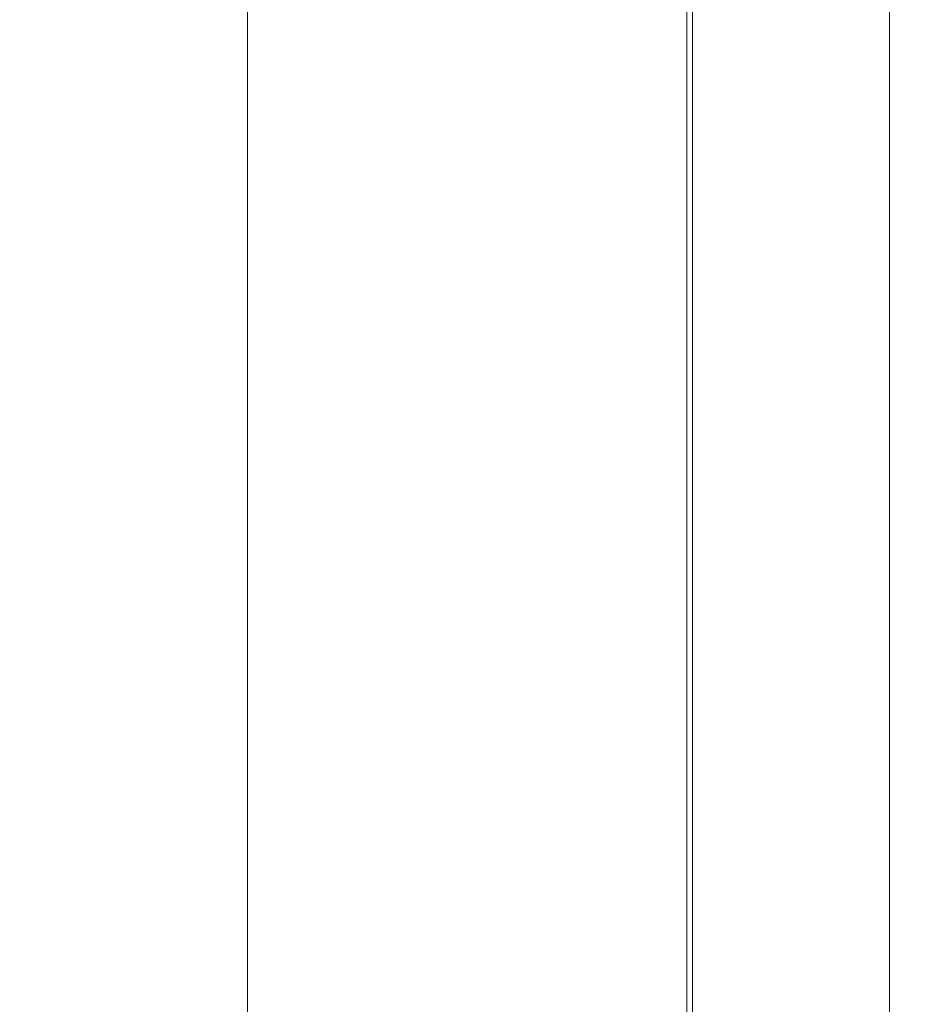
# Model space of a CAD drawing. Extents: x -563 to -53, y 66 to 466.
# Drawn here: x -98 to -53, y 283 to 333 of the extents above; entities that cross this region are included whole.
import ezdxf

# ---------------------------------------------------------------- set-up
doc = ezdxf.new("R2010")
doc.units = 0
doc.header["$LTSCALE"] = 500
doc.header["$MEASUREMENT"] = 0
doc.layers.add('NOVOTERM_CERAMIKA', color=7, linetype='Continuous')

msp = doc.modelspace()

# ---------------------------------------------------------------- linework, layer by layer
at = {"layer": 'NOVOTERM_CERAMIKA', "lineweight": 0}
for points, invisible_edges in [([(-70.123, 332.247, 215.836), (-70.123, 343.402, 215.836), (-72.666, 342.775, 205.808), (-72.666, 331.71, 205.808)], 15), ([(-71.253, 331.571, 169.95), (-71.253, 342.612, 169.95), (-67.316, 343.885, 172.165), (-67.316, 332.66, 172.165)], 15), ([(-68.371, 332.605, 226.273), (-68.371, 343.821, 226.273), (-70.123, 343.402, 215.836), (-70.123, 332.247, 215.836)], 15), ([(-72.666, 331.71, 205.808), (-72.666, 342.775, 205.808), (-76.152, 341.901, 196.584), (-76.152, 330.962, 196.584)], 15), ([(-75.69, 330.343, 168.111), (-75.69, 341.178, 168.111), (-71.253, 342.612, 169.95), (-71.253, 331.571, 169.95)], 15), ([(-76.152, 330.962, 196.584), (-76.152, 341.901, 196.584), (-80.735, 340.742, 188.56), (-80.735, 329.97, 188.56)], 15), ([(-80.451, 329.025, 166.59), (-80.451, 339.638, 166.59), (-75.69, 341.178, 168.111), (-75.69, 330.343, 168.111)], 15), ([(-86.568, 328.701, 182.131), (-80.735, 329.97, 188.56), (-80.735, 340.742, 188.56), (-86.568, 339.258, 182.131)], 15), ([(-85.361, 327.665, 165.328), (-85.361, 338.049, 165.328), (-80.451, 339.638, 166.59), (-80.451, 329.025, 166.59)], 15), ([(-93.593, 327.139, 177.112), (-86.568, 328.701, 182.131), (-86.568, 339.258, 182.131), (-93.593, 337.434, 177.112)], 13), ([(-85.361, 327.665, 165.328), (-90.245, 326.312, 164.266), (-90.245, 336.467, 164.266), (-85.361, 338.049, 165.328)], 15), ([(-101.75, 325.27, 173.315), (-93.593, 327.139, 177.112), (-93.593, 337.434, 177.112), (-101.751, 335.25, 173.315)], 15), ([(-90.245, 326.312, 164.266), (-94.928, 325.013, 163.344), (-94.928, 334.95, 163.344), (-90.245, 336.467, 164.266)], 15), ([(-53.518, 323.572, 224.766), (-53.814, 323.505, 216.636), (-53.814, 336.396, 216.636), (-53.518, 336.478, 224.766)], 15), ([(-53.463, 323.568, 287.094), (-53.463, 336.473, 287.094), (-53.725, 336.389, 287.732), (-53.725, 323.499, 287.732)], 15), ([(-53.307, 323.62, 233.171), (-53.518, 323.572, 224.766), (-53.518, 336.478, 224.766), (-53.307, 336.536, 233.171)], 15), ([(-53.276, 323.617, 286.09), (-53.276, 336.534, 286.09), (-53.463, 336.473, 287.094), (-53.463, 323.568, 287.094)], 15), ([(-53.166, 323.651, 241.605), (-53.307, 323.62, 233.171), (-53.307, 336.536, 233.171), (-53.166, 336.575, 241.605)], 15), ([(-53.151, 323.65, 284.58), (-53.151, 336.574, 284.58), (-53.276, 336.534, 286.09), (-53.276, 323.617, 286.09)], 15), ([(-53.166, 323.651, 241.605), (-53.166, 336.575, 241.605), (-53.082, 336.599, 249.823), (-53.082, 323.671, 249.823)], 15), ([(-53.151, 323.65, 284.58), (-53.076, 323.67, 282.428), (-53.076, 336.598, 282.428), (-53.151, 336.574, 284.58)], 15), ([(-53.082, 323.671, 249.823), (-53.082, 336.599, 249.823), (-53.04, 336.611, 257.58), (-53.04, 323.68, 257.58)], 15), ([(-53.076, 323.67, 282.428), (-53.038, 323.68, 279.495), (-53.038, 336.61, 279.495), (-53.076, 336.598, 282.428)], 15), ([(-53.04, 323.68, 257.58), (-53.04, 336.611, 257.58), (-53.026, 336.614, 264.633), (-53.026, 323.683, 264.633)], 15), ([(-53.038, 323.68, 279.495), (-53.026, 323.683, 275.644), (-53.026, 336.614, 275.644), (-53.038, 336.61, 279.495)], 15), ([(-53.026, 323.683, 264.633), (-53.026, 336.614, 264.633), (-53.026, 336.614, 270.736), (-53.026, 323.683, 270.736)], 15), ([(-53.026, 323.683, 275.644), (-53.026, 323.683, 270.736), (-53.026, 336.614, 270.736), (-53.026, 336.614, 275.644)], 15), ([(-56.347, 322.933, 190.602), (-56.347, 335.695, 190.602), (-55.404, 335.956, 196.047), (-55.404, 323.146, 196.047)], 15), ([(-55.674, 322.984, 288.868), (-55.062, 323.147, 288.698), (-55.062, 335.957, 288.698), (-55.674, 335.759, 288.868)], 15), ([(-55.404, 323.146, 196.047), (-55.404, 335.956, 196.047), (-54.715, 336.147, 202.174), (-54.715, 323.302, 202.174)], 15), ([(-55.062, 323.147, 288.698), (-54.525, 323.288, 288.459), (-54.525, 336.131, 288.459), (-55.062, 335.957, 288.698)], 15), ([(-54.715, 323.302, 202.174), (-54.715, 336.147, 202.174), (-54.208, 336.287, 209.023), (-54.208, 323.416, 209.023)], 15), ([(-54.525, 323.288, 288.459), (-54.075, 323.407, 288.141), (-54.075, 336.276, 288.141), (-54.525, 336.131, 288.459)], 15), ([(-53.814, 323.505, 216.636), (-54.208, 323.416, 209.023), (-54.208, 336.287, 209.023), (-53.814, 336.396, 216.636)], 15), ([(-53.725, 323.499, 287.732), (-53.725, 336.389, 287.732), (-54.075, 336.276, 288.141), (-54.075, 323.407, 288.141)], 11), ([(-57.613, 322.646, 185.797), (-57.613, 335.345, 185.797), (-56.347, 335.695, 190.602), (-56.347, 322.933, 190.602)], 15), ([(-56.348, 322.805, 288.982), (-56.348, 335.539, 288.982), (-57.073, 335.302, 289.05), (-57.073, 322.611, 289.05)], 15), ([(-56.348, 322.805, 288.982), (-55.674, 322.984, 288.868), (-55.674, 335.759, 288.868), (-56.348, 335.539, 288.982)], 15), ([(-94.928, 325.013, 163.344), (-99.235, 323.817, 162.505), (-99.235, 333.552, 162.505), (-94.928, 334.95, 163.344)], 15), ([(-57.613, 322.646, 185.797), (-59.273, 322.271, 181.592), (-59.273, 334.886, 181.592), (-57.613, 335.345, 185.797)], 15), ([(-57.835, 322.406, 289.084), (-57.835, 335.051, 289.084), (-58.621, 334.791, 289.095), (-58.621, 322.193, 289.095)], 15), ([(-57.073, 322.611, 289.05), (-57.073, 335.302, 289.05), (-57.835, 335.051, 289.084), (-57.835, 322.406, 289.084)], 15), ([(-59.273, 322.271, 181.592), (-61.396, 321.792, 177.946), (-61.396, 334.298, 177.946), (-59.273, 334.886, 181.592)], 15), ([(-60.22, 321.754, 289.095), (-59.421, 321.975, 289.095), (-59.421, 334.523, 289.095), (-60.22, 334.253, 289.095)], 15), ([(-58.621, 322.193, 289.095), (-58.621, 334.791, 289.095), (-59.421, 334.523, 289.095), (-59.421, 321.975, 289.095)], 15), ([(-61.396, 321.792, 177.946), (-64.054, 321.191, 174.817), (-64.054, 333.563, 174.817), (-61.396, 334.298, 177.946)], 13), ([(-61.77, 321.327, 289.03), (-61.007, 321.537, 289.079), (-61.007, 333.987, 289.079), (-61.77, 333.73, 289.03)], 15), ([(-61.007, 321.537, 289.079), (-60.22, 321.754, 289.095), (-60.22, 334.253, 289.095), (-61.007, 333.987, 289.079)], 15), ([(-64.054, 321.191, 174.817), (-67.316, 320.454, 172.165), (-67.316, 332.66, 172.165), (-64.054, 333.563, 174.817)], 15), ([(-62.496, 321.13, 288.931), (-62.496, 333.489, 288.931), (-63.173, 333.27, 288.766), (-63.173, 320.951, 288.766)], 15), ([(-62.496, 321.13, 288.931), (-61.77, 321.327, 289.03), (-61.77, 333.73, 289.03), (-62.496, 333.489, 288.931)], 15), ([(-66.623, 320.664, 246.789), (-66.321, 320.679, 256.078), (-66.321, 332.937, 256.078), (-66.623, 332.917, 246.789)], 15), ([(-66.321, 320.679, 256.078), (-66.197, 320.656, 264.193), (-66.197, 332.909, 264.193), (-66.321, 332.937, 256.078)], 15), ([(-63.789, 320.794, 288.52), (-63.789, 333.078, 288.52), (-64.331, 332.922, 288.174), (-64.331, 320.666, 288.174)], 11), ([(-63.173, 320.951, 288.766), (-63.173, 333.27, 288.766), (-63.789, 333.078, 288.52), (-63.789, 320.794, 288.52)], 15), ([(-71.253, 319.564, 169.95), (-71.253, 331.571, 169.95), (-67.316, 332.66, 172.165), (-67.316, 320.454, 172.165)], 15), ([(-68.371, 320.409, 226.273), (-68.371, 332.605, 226.273), (-70.123, 332.247, 215.836), (-70.123, 320.116, 215.836)], 15), ([(-68.371, 320.409, 226.273), (-67.255, 320.582, 236.722), (-67.255, 332.818, 236.722), (-68.371, 332.605, 226.273)], 15), ([(-67.255, 320.582, 236.722), (-66.623, 320.664, 246.789), (-66.623, 332.917, 246.789), (-67.255, 332.818, 236.722)], 15), ([(-66.097, 320.622, 270.739), (-66.097, 332.866, 270.739), (-66.197, 332.909, 264.193), (-66.197, 320.656, 264.193)], 15), ([(-66.005, 320.581, 275.895), (-66.005, 332.817, 275.895), (-66.097, 332.866, 270.739), (-66.097, 320.622, 270.739)], 15), ([(-65.908, 320.542, 279.841), (-65.908, 332.769, 279.841), (-66.005, 332.817, 275.895), (-66.005, 320.581, 275.895)], 15), ([(-65.788, 320.509, 282.757), (-65.788, 332.729, 282.757), (-65.908, 332.769, 279.841), (-65.908, 320.542, 279.841)], 15), ([(-65.788, 320.509, 282.757), (-65.631, 320.489, 284.823), (-65.631, 332.705, 284.823), (-65.788, 332.729, 282.757)], 15), ([(-65.631, 320.489, 284.823), (-65.423, 320.489, 286.217), (-65.423, 332.704, 286.217), (-65.631, 332.705, 284.823)], 15), ([(-65.423, 320.489, 286.217), (-65.147, 320.514, 287.121), (-65.147, 332.735, 287.121), (-65.423, 332.704, 286.217)], 15), ([(-65.147, 320.514, 287.121), (-64.788, 320.571, 287.713), (-64.788, 332.805, 287.713), (-65.147, 332.735, 287.121)], 15), ([(-64.331, 320.666, 288.174), (-64.331, 332.922, 288.174), (-64.788, 332.805, 287.713), (-64.788, 320.571, 287.713)], 15), ([(-70.123, 320.116, 215.836), (-70.123, 332.247, 215.836), (-72.666, 331.71, 205.808), (-72.666, 319.678, 205.808)], 15), ([(-72.666, 319.678, 205.808), (-72.666, 331.71, 205.808), (-76.152, 330.962, 196.584), (-76.152, 319.067, 196.584)], 15), ([(-75.69, 318.561, 168.111), (-75.69, 330.343, 168.111), (-71.253, 331.571, 169.95), (-71.253, 319.564, 169.95)], 15), ([(-76.152, 319.067, 196.584), (-76.152, 330.962, 196.584), (-80.735, 329.97, 188.56), (-80.735, 318.256, 188.56)], 15), ([(-86.568, 317.22, 182.131), (-80.735, 318.256, 188.56), (-80.735, 329.97, 188.56), (-86.568, 328.701, 182.131)], 15), ([(-80.451, 317.485, 166.59), (-80.451, 329.025, 166.59), (-75.69, 330.343, 168.111), (-75.69, 318.561, 168.111)], 15), ([(-85.361, 316.374, 165.328), (-85.361, 327.665, 165.328), (-80.451, 329.025, 166.59), (-80.451, 317.485, 166.59)], 15), ([(-93.592, 315.944, 177.112), (-86.568, 317.22, 182.131), (-86.568, 328.701, 182.131), (-93.593, 327.139, 177.112)], 13), ([(-85.361, 316.374, 165.328), (-90.245, 315.269, 164.266), (-90.245, 326.312, 164.266), (-85.361, 327.665, 165.328)], 15), ([(-101.749, 314.418, 173.315), (-93.592, 315.944, 177.112), (-93.593, 327.139, 177.112), (-101.75, 325.27, 173.315)], 15), ([(-90.245, 315.269, 164.266), (-94.928, 314.208, 163.344), (-94.928, 325.013, 163.344), (-90.245, 326.312, 164.266)], 15), ([(-94.928, 314.208, 163.344), (-99.235, 313.231, 162.505), (-99.235, 323.817, 162.505), (-94.928, 325.013, 163.344)], 15), ([(-53.814, 323.505, 216.636), (-53.814, 309.775, 216.636), (-54.208, 309.707, 209.023), (-54.208, 323.416, 209.023)], 15), ([(-53.725, 323.499, 287.732), (-54.075, 323.407, 288.141), (-54.075, 309.7, 288.141), (-53.725, 309.77, 287.732)], 13), ([(-53.518, 323.572, 224.766), (-53.518, 309.826, 224.766), (-53.814, 309.775, 216.636), (-53.814, 323.505, 216.636)], 15), ([(-53.463, 323.568, 287.094), (-53.725, 323.499, 287.732), (-53.725, 309.77, 287.732), (-53.463, 309.823, 287.094)], 15), ([(-53.307, 323.62, 233.171), (-53.307, 309.862, 233.171), (-53.518, 309.826, 224.766), (-53.518, 323.572, 224.766)], 15), ([(-53.276, 323.617, 286.09), (-53.463, 323.568, 287.094), (-53.463, 309.823, 287.094), (-53.276, 309.86, 286.09)], 15), ([(-53.166, 323.651, 241.605), (-53.166, 309.886, 241.605), (-53.307, 309.862, 233.171), (-53.307, 323.62, 233.171)], 15), ([(-53.151, 323.65, 284.58), (-53.276, 323.617, 286.09), (-53.276, 309.86, 286.09), (-53.151, 309.885, 284.58)], 15), ([(-53.166, 323.651, 241.605), (-53.082, 323.671, 249.823), (-53.082, 309.901, 249.823), (-53.166, 309.886, 241.605)], 15), ([(-53.151, 323.65, 284.58), (-53.151, 309.885, 284.58), (-53.076, 309.9, 282.428), (-53.076, 323.67, 282.428)], 15), ([(-53.082, 323.671, 249.823), (-53.04, 323.68, 257.58), (-53.04, 309.908, 257.58), (-53.082, 309.901, 249.823)], 15), ([(-53.076, 323.67, 282.428), (-53.076, 309.9, 282.428), (-53.038, 309.908, 279.495), (-53.038, 323.68, 279.495)], 15), ([(-53.04, 323.68, 257.58), (-53.026, 323.683, 264.633), (-53.026, 309.91, 264.633), (-53.04, 309.908, 257.58)], 15), ([(-53.038, 323.68, 279.495), (-53.038, 309.908, 279.495), (-53.026, 309.91, 275.644), (-53.026, 323.683, 275.644)], 15), ([(-53.026, 323.683, 264.633), (-53.026, 323.683, 270.736), (-53.026, 309.91, 270.736), (-53.026, 309.91, 264.633)], 15), ([(-53.026, 323.683, 275.644), (-53.026, 309.91, 275.644), (-53.026, 309.91, 270.736), (-53.026, 323.683, 270.736)], 15), ([(-56.348, 322.805, 288.982), (-56.348, 309.242, 288.982), (-55.674, 309.378, 288.868), (-55.674, 322.984, 288.868)], 15), ([(-56.347, 322.933, 190.602), (-55.404, 323.146, 196.047), (-55.404, 309.501, 196.047), (-56.347, 309.339, 190.602)], 15), ([(-55.674, 322.984, 288.868), (-55.674, 309.378, 288.868), (-55.062, 309.502, 288.698), (-55.062, 323.147, 288.698)], 15), ([(-55.404, 323.146, 196.047), (-54.715, 323.302, 202.174), (-54.715, 309.62, 202.174), (-55.404, 309.501, 196.047)], 15), ([(-55.062, 323.147, 288.698), (-55.062, 309.502, 288.698), (-54.525, 309.61, 288.459), (-54.525, 323.288, 288.459)], 15), ([(-54.715, 323.302, 202.174), (-54.208, 323.416, 209.023), (-54.208, 309.707, 209.023), (-54.715, 309.62, 202.174)], 15), ([(-54.525, 323.288, 288.459), (-54.525, 309.61, 288.459), (-54.075, 309.7, 288.141), (-54.075, 323.407, 288.141)], 15), ([(-57.613, 322.646, 185.797), (-57.613, 309.121, 185.797), (-59.273, 308.836, 181.592), (-59.273, 322.271, 181.592)], 15), ([(-57.073, 322.611, 289.05), (-57.835, 322.406, 289.084), (-57.835, 308.938, 289.084), (-57.073, 309.094, 289.05)], 15), ([(-57.613, 322.646, 185.797), (-56.347, 322.933, 190.602), (-56.347, 309.339, 190.602), (-57.613, 309.121, 185.797)], 15), ([(-56.348, 322.805, 288.982), (-57.073, 322.611, 289.05), (-57.073, 309.094, 289.05), (-56.348, 309.242, 288.982)], 15), ([(-59.273, 322.271, 181.592), (-59.273, 308.836, 181.592), (-61.396, 308.471, 177.946), (-61.396, 321.792, 177.946)], 15), ([(-60.22, 321.754, 289.095), (-60.22, 308.442, 289.095), (-59.421, 308.61, 289.095), (-59.421, 321.975, 289.095)], 15), ([(-58.621, 322.193, 289.095), (-59.421, 321.975, 289.095), (-59.421, 308.61, 289.095), (-58.621, 308.776, 289.095)], 15), ([(-57.835, 322.406, 289.084), (-58.621, 322.193, 289.095), (-58.621, 308.776, 289.095), (-57.835, 308.938, 289.084)], 15), ([(-61.396, 321.792, 177.946), (-61.396, 308.471, 177.946), (-64.054, 308.013, 174.817), (-64.054, 321.191, 174.817)], 11), ([(-61.77, 321.327, 289.03), (-61.77, 308.116, 289.03), (-61.007, 308.276, 289.079), (-61.007, 321.537, 289.079)], 15), ([(-61.007, 321.537, 289.079), (-61.007, 308.276, 289.079), (-60.22, 308.442, 289.095), (-60.22, 321.754, 289.095)], 15), ([(-64.054, 321.191, 174.817), (-64.054, 308.013, 174.817), (-67.316, 307.452, 172.165), (-67.316, 320.454, 172.165)], 15), ([(-62.496, 321.13, 288.931), (-63.173, 320.951, 288.766), (-63.173, 307.83, 288.766), (-62.496, 307.966, 288.931)], 15), ([(-62.496, 321.13, 288.931), (-62.496, 307.966, 288.931), (-61.77, 308.116, 289.03), (-61.77, 321.327, 289.03)], 15), ([(-68.371, 320.409, 226.273), (-68.371, 307.418, 226.273), (-67.255, 307.55, 236.722), (-67.255, 320.582, 236.722)], 15), ([(-67.255, 320.582, 236.722), (-67.255, 307.55, 236.722), (-66.623, 307.612, 246.789), (-66.623, 320.664, 246.789)], 15), ([(-66.623, 320.664, 246.789), (-66.623, 307.612, 246.789), (-66.321, 307.624, 256.078), (-66.321, 320.679, 256.078)], 15), ([(-66.321, 320.679, 256.078), (-66.321, 307.624, 256.078), (-66.197, 307.607, 264.193), (-66.197, 320.656, 264.193)], 15), ([(-66.097, 320.622, 270.739), (-66.197, 320.656, 264.193), (-66.197, 307.607, 264.193), (-66.097, 307.58, 270.739)], 15), ([(-66.005, 320.581, 275.895), (-66.097, 320.622, 270.739), (-66.097, 307.58, 270.739), (-66.005, 307.549, 275.895)], 15), ([(-65.908, 320.542, 279.841), (-66.005, 320.581, 275.895), (-66.005, 307.549, 275.895), (-65.908, 307.519, 279.841)], 15), ([(-65.788, 320.509, 282.757), (-65.908, 320.542, 279.841), (-65.908, 307.519, 279.841), (-65.788, 307.494, 282.757)], 15), ([(-65.788, 320.509, 282.757), (-65.788, 307.494, 282.757), (-65.631, 307.479, 284.823), (-65.631, 320.489, 284.823)], 15), ([(-65.631, 320.489, 284.823), (-65.631, 307.479, 284.823), (-65.423, 307.478, 286.217), (-65.423, 320.489, 286.217)], 15), ([(-65.423, 320.489, 286.217), (-65.423, 307.478, 286.217), (-65.147, 307.497, 287.121), (-65.147, 320.514, 287.121)], 15), ([(-65.147, 320.514, 287.121), (-65.147, 307.497, 287.121), (-64.788, 307.541, 287.713), (-64.788, 320.571, 287.713)], 15), ([(-64.331, 320.666, 288.174), (-64.788, 320.571, 287.713), (-64.788, 307.541, 287.713), (-64.331, 307.613, 288.174)], 15), ([(-63.789, 320.794, 288.52), (-64.331, 320.666, 288.174), (-64.331, 307.613, 288.174), (-63.789, 307.711, 288.52)], 13), ([(-63.173, 320.951, 288.766), (-63.789, 320.794, 288.52), (-63.789, 307.711, 288.52), (-63.173, 307.83, 288.766)], 15), ([(-70.123, 320.116, 215.836), (-72.666, 319.678, 205.808), (-72.666, 306.862, 205.808), (-70.123, 307.196, 215.836)], 15), ([(-71.253, 319.564, 169.95), (-67.316, 320.454, 172.165), (-67.316, 307.452, 172.165), (-71.253, 306.775, 169.95)], 15), ([(-68.371, 320.409, 226.273), (-70.123, 320.116, 215.836), (-70.123, 307.196, 215.836), (-68.371, 307.418, 226.273)], 15), ([(-72.666, 319.678, 205.808), (-76.152, 319.067, 196.584), (-76.152, 306.397, 196.584), (-72.666, 306.862, 205.808)], 15), ([(-75.69, 318.561, 168.111), (-71.253, 319.564, 169.95), (-71.253, 306.775, 169.95), (-75.69, 306.012, 168.111)], 15), ([(-76.152, 319.067, 196.584), (-80.735, 318.256, 188.56), (-80.735, 305.78, 188.56), (-76.152, 306.397, 196.584)], 15), ([(-80.451, 317.485, 166.59), (-75.69, 318.561, 168.111), (-75.69, 306.012, 168.111), (-80.451, 305.193, 166.59)], 15), ([(-86.568, 317.22, 182.131), (-86.568, 304.991, 182.131), (-80.735, 305.78, 188.56), (-80.735, 318.256, 188.56)], 15), ([(-85.361, 316.374, 165.328), (-80.451, 317.485, 166.59), (-80.451, 305.193, 166.59), (-85.361, 304.348, 165.328)], 15), ([(-93.592, 315.944, 177.112), (-93.592, 304.021, 177.112), (-86.568, 304.991, 182.131), (-86.568, 317.22, 182.131)], 11), ([(-85.361, 316.374, 165.328), (-85.361, 304.348, 165.328), (-90.245, 303.507, 164.266), (-90.245, 315.269, 164.266)], 15), ([(-101.749, 314.418, 173.315), (-101.748, 302.861, 173.315), (-93.592, 304.021, 177.112), (-93.592, 315.944, 177.112)], 15), ([(-90.245, 315.269, 164.266), (-90.245, 303.507, 164.266), (-94.928, 302.699, 163.344), (-94.928, 314.208, 163.344)], 15), ([(-94.928, 314.208, 163.344), (-94.928, 302.699, 163.344), (-99.235, 301.956, 162.505), (-99.235, 313.231, 162.505)], 15), ([(-55.404, 309.501, 196.047), (-54.715, 309.62, 202.174), (-54.715, 295.298, 202.174), (-55.404, 295.219, 196.047)], 15), ([(-55.062, 309.502, 288.698), (-55.062, 295.219, 288.698), (-54.525, 295.291, 288.459), (-54.525, 309.61, 288.459)], 15), ([(-54.715, 309.62, 202.174), (-54.208, 309.707, 209.023), (-54.208, 295.357, 209.023), (-54.715, 295.298, 202.174)], 15), ([(-54.525, 309.61, 288.459), (-54.525, 295.291, 288.459), (-54.075, 295.352, 288.141), (-54.075, 309.7, 288.141)], 15), ([(-53.814, 309.775, 216.636), (-53.814, 295.402, 216.636), (-54.208, 295.357, 209.023), (-54.208, 309.707, 209.023)], 15), ([(-53.725, 309.77, 287.732), (-54.075, 309.7, 288.141), (-54.075, 295.352, 288.141), (-53.725, 295.399, 287.732)], 13), ([(-53.518, 309.826, 224.766), (-53.518, 295.436, 224.766), (-53.814, 295.402, 216.636), (-53.814, 309.775, 216.636)], 15), ([(-53.463, 309.823, 287.094), (-53.725, 309.77, 287.732), (-53.725, 295.399, 287.732), (-53.463, 295.434, 287.094)], 15), ([(-53.307, 309.862, 233.171), (-53.307, 295.461, 233.171), (-53.518, 295.436, 224.766), (-53.518, 309.826, 224.766)], 15), ([(-53.276, 309.86, 286.09), (-53.463, 309.823, 287.094), (-53.463, 295.434, 287.094), (-53.276, 295.46, 286.09)], 15), ([(-53.166, 309.886, 241.605), (-53.166, 295.477, 241.605), (-53.307, 295.461, 233.171), (-53.307, 309.862, 233.171)], 15), ([(-53.151, 309.885, 284.58), (-53.276, 309.86, 286.09), (-53.276, 295.46, 286.09), (-53.151, 295.477, 284.58)], 15), ([(-53.166, 309.886, 241.605), (-53.082, 309.901, 249.823), (-53.082, 295.487, 249.823), (-53.166, 295.477, 241.605)], 15), ([(-53.151, 309.885, 284.58), (-53.151, 295.477, 284.58), (-53.076, 295.487, 282.428), (-53.076, 309.9, 282.428)], 15), ([(-53.082, 309.901, 249.823), (-53.04, 309.908, 257.58), (-53.04, 295.492, 257.58), (-53.082, 295.487, 249.823)], 15), ([(-53.076, 309.9, 282.428), (-53.076, 295.487, 282.428), (-53.038, 295.492, 279.495), (-53.038, 309.908, 279.495)], 15), ([(-53.04, 309.908, 257.58), (-53.026, 309.91, 264.633), (-53.026, 295.493, 264.633), (-53.04, 295.492, 257.58)], 15), ([(-53.038, 309.908, 279.495), (-53.038, 295.492, 279.495), (-53.026, 295.493, 275.644), (-53.026, 309.91, 275.644)], 15), ([(-53.026, 309.91, 264.633), (-53.026, 309.91, 270.736), (-53.026, 295.493, 270.736), (-53.026, 295.493, 264.633)], 15), ([(-53.026, 309.91, 275.644), (-53.026, 295.493, 275.644), (-53.026, 295.493, 270.736), (-53.026, 309.91, 270.736)], 15), ([(-57.613, 309.121, 185.797), (-57.613, 294.964, 185.797), (-59.273, 294.772, 181.592), (-59.273, 308.836, 181.592)], 15), ([(-57.073, 309.094, 289.05), (-57.835, 308.938, 289.084), (-57.835, 294.84, 289.084), (-57.073, 294.945, 289.05)], 15), ([(-57.613, 309.121, 185.797), (-56.347, 309.339, 190.602), (-56.347, 295.11, 190.602), (-57.613, 294.964, 185.797)], 15), ([(-56.348, 309.242, 288.982), (-57.073, 309.094, 289.05), (-57.073, 294.945, 289.05), (-56.348, 295.044, 288.982)], 15), ([(-56.348, 309.242, 288.982), (-56.348, 295.044, 288.982), (-55.674, 295.136, 288.868), (-55.674, 309.378, 288.868)], 15), ([(-56.347, 309.339, 190.602), (-55.404, 309.501, 196.047), (-55.404, 295.219, 196.047), (-56.347, 295.11, 190.602)], 15), ([(-55.674, 309.378, 288.868), (-55.674, 295.136, 288.868), (-55.062, 295.219, 288.698), (-55.062, 309.502, 288.698)], 15), ([(-59.273, 308.836, 181.592), (-59.273, 294.772, 181.592), (-61.396, 294.527, 177.946), (-61.396, 308.471, 177.946)], 15), ([(-60.22, 308.442, 289.095), (-60.22, 294.506, 289.095), (-59.421, 294.619, 289.095), (-59.421, 308.61, 289.095)], 15), ([(-58.621, 308.776, 289.095), (-59.421, 308.61, 289.095), (-59.421, 294.619, 289.095), (-58.621, 294.731, 289.095)], 15), ([(-57.835, 308.938, 289.084), (-58.621, 308.776, 289.095), (-58.621, 294.731, 289.095), (-57.835, 294.84, 289.084)], 15), ([(-64.054, 308.013, 174.817), (-64.054, 294.22, 174.817), (-67.316, 293.843, 172.165), (-67.316, 307.452, 172.165)], 15), ([(-61.396, 308.471, 177.946), (-61.396, 294.527, 177.946), (-64.054, 294.22, 174.817), (-64.054, 308.013, 174.817)], 11), ([(-62.496, 307.966, 288.931), (-62.496, 294.187, 288.931), (-61.77, 294.288, 289.03), (-61.77, 308.116, 289.03)], 15), ([(-61.77, 308.116, 289.03), (-61.77, 294.288, 289.03), (-61.007, 294.395, 289.079), (-61.007, 308.276, 289.079)], 15), ([(-61.007, 308.276, 289.079), (-61.007, 294.395, 289.079), (-60.22, 294.506, 289.095), (-60.22, 308.442, 289.095)], 15), ([(-68.371, 307.418, 226.273), (-68.371, 293.82, 226.273), (-67.255, 293.909, 236.722), (-67.255, 307.55, 236.722)], 15), ([(-67.255, 307.55, 236.722), (-67.255, 293.909, 236.722), (-66.623, 293.95, 246.789), (-66.623, 307.612, 246.789)], 15), ([(-66.623, 307.612, 246.789), (-66.623, 293.95, 246.789), (-66.321, 293.958, 256.078), (-66.321, 307.624, 256.078)], 15), ([(-66.321, 307.624, 256.078), (-66.321, 293.958, 256.078), (-66.197, 293.946, 264.193), (-66.197, 307.607, 264.193)], 15), ([(-66.097, 307.58, 270.739), (-66.197, 307.607, 264.193), (-66.197, 293.946, 264.193), (-66.097, 293.929, 270.739)], 15), ([(-66.005, 307.549, 275.895), (-66.097, 307.58, 270.739), (-66.097, 293.929, 270.739), (-66.005, 293.908, 275.895)], 15), ([(-65.908, 307.519, 279.841), (-66.005, 307.549, 275.895), (-66.005, 293.908, 275.895), (-65.908, 293.887, 279.841)], 15), ([(-65.788, 307.494, 282.757), (-65.908, 307.519, 279.841), (-65.908, 293.887, 279.841), (-65.788, 293.87, 282.757)], 15), ([(-65.147, 307.497, 287.121), (-65.147, 293.872, 287.121), (-64.788, 293.901, 287.713), (-64.788, 307.541, 287.713)], 15), ([(-64.331, 307.613, 288.174), (-64.788, 307.541, 287.713), (-64.788, 293.901, 287.713), (-64.331, 293.95, 288.174)], 15), ([(-63.789, 307.711, 288.52), (-64.331, 307.613, 288.174), (-64.331, 293.95, 288.174), (-63.789, 294.015, 288.52)], 13), ([(-63.173, 307.83, 288.766), (-63.789, 307.711, 288.52), (-63.789, 294.015, 288.52), (-63.173, 294.095, 288.766)], 15), ([(-62.496, 307.966, 288.931), (-63.173, 307.83, 288.766), (-63.173, 294.095, 288.766), (-62.496, 294.187, 288.931)], 15), ([(-70.123, 307.196, 215.836), (-72.666, 306.862, 205.808), (-72.666, 293.447, 205.808), (-70.123, 293.671, 215.836)], 15), ([(-71.253, 306.775, 169.95), (-67.316, 307.452, 172.165), (-67.316, 293.843, 172.165), (-71.253, 293.389, 169.95)], 15), ([(-68.371, 307.418, 226.273), (-70.123, 307.196, 215.836), (-70.123, 293.671, 215.836), (-68.371, 293.82, 226.273)], 15), ([(-65.788, 307.494, 282.757), (-65.788, 293.87, 282.757), (-65.631, 293.86, 284.823), (-65.631, 307.479, 284.823)], 15), ([(-65.631, 307.479, 284.823), (-65.631, 293.86, 284.823), (-65.423, 293.859, 286.217), (-65.423, 307.478, 286.217)], 15), ([(-65.423, 307.478, 286.217), (-65.423, 293.859, 286.217), (-65.147, 293.872, 287.121), (-65.147, 307.497, 287.121)], 15), ([(-72.666, 306.862, 205.808), (-76.152, 306.397, 196.584), (-76.152, 293.135, 196.584), (-72.666, 293.447, 205.808)], 15), ([(-75.69, 306.012, 168.111), (-71.253, 306.775, 169.95), (-71.253, 293.389, 169.95), (-75.69, 292.876, 168.111)], 15), ([(-76.152, 306.397, 196.584), (-80.735, 305.78, 188.56), (-80.735, 292.721, 188.56), (-76.152, 293.135, 196.584)], 15), ([(-86.568, 304.991, 182.131), (-86.568, 292.191, 182.131), (-80.735, 292.721, 188.56), (-80.735, 305.78, 188.56)], 15), ([(-80.451, 305.193, 166.59), (-75.69, 306.012, 168.111), (-75.69, 292.876, 168.111), (-80.451, 292.327, 166.59)], 15), ([(-85.361, 304.348, 165.328), (-80.451, 305.193, 166.59), (-80.451, 292.327, 166.59), (-85.361, 291.759, 165.328)], 15), ([(-93.592, 304.021, 177.112), (-93.592, 291.54, 177.112), (-86.568, 292.191, 182.131), (-86.568, 304.991, 182.131)], 11), ([(-85.361, 304.348, 165.328), (-85.361, 291.759, 165.328), (-90.245, 291.194, 164.266), (-90.245, 303.507, 164.266)], 15), ([(-101.748, 302.861, 173.315), (-101.747, 290.763, 173.315), (-93.592, 291.54, 177.112), (-93.592, 304.021, 177.112)], 15), ([(-90.245, 303.507, 164.266), (-90.245, 291.194, 164.266), (-94.928, 290.652, 163.344), (-94.928, 302.699, 163.344)], 15), ([(-94.928, 302.699, 163.344), (-94.928, 290.652, 163.344), (-99.235, 290.153, 162.505), (-99.235, 301.956, 162.505)], 15), ([(-57.613, 294.964, 185.797), (-56.347, 295.11, 190.602), (-56.347, 280.44, 190.602), (-57.613, 280.368, 185.797)], 15), ([(-56.348, 295.044, 288.982), (-56.348, 280.407, 288.982), (-55.674, 280.453, 288.868), (-55.674, 295.136, 288.868)], 15), ([(-56.347, 295.11, 190.602), (-55.404, 295.219, 196.047), (-55.404, 280.494, 196.047), (-56.347, 280.44, 190.602)], 15), ([(-55.674, 295.136, 288.868), (-55.674, 280.453, 288.868), (-55.062, 280.494, 288.698), (-55.062, 295.219, 288.698)], 15), ([(-55.404, 295.219, 196.047), (-54.715, 295.298, 202.174), (-54.715, 280.534, 202.174), (-55.404, 280.494, 196.047)], 15), ([(-55.062, 295.219, 288.698), (-55.062, 280.494, 288.698), (-54.525, 280.53, 288.459), (-54.525, 295.291, 288.459)], 15), ([(-54.715, 295.298, 202.174), (-54.208, 295.357, 209.023), (-54.208, 280.563, 209.023), (-54.715, 280.534, 202.174)], 15), ([(-54.525, 295.291, 288.459), (-54.525, 280.53, 288.459), (-54.075, 280.56, 288.141), (-54.075, 295.352, 288.141)], 15), ([(-53.814, 295.402, 216.636), (-53.814, 280.585, 216.636), (-54.208, 280.563, 209.023), (-54.208, 295.357, 209.023)], 15), ([(-53.725, 295.399, 287.732), (-54.075, 295.352, 288.141), (-54.075, 280.56, 288.141), (-53.725, 280.584, 287.732)], 13), ([(-53.518, 295.436, 224.766), (-53.518, 280.602, 224.766), (-53.814, 280.585, 216.636), (-53.814, 295.402, 216.636)], 15), ([(-53.463, 295.434, 287.094), (-53.725, 295.399, 287.732), (-53.725, 280.584, 287.732), (-53.463, 280.601, 287.094)], 15), ([(-53.307, 295.461, 233.171), (-53.307, 280.614, 233.171), (-53.518, 280.602, 224.766), (-53.518, 295.436, 224.766)], 15), ([(-53.276, 295.46, 286.09), (-53.463, 295.434, 287.094), (-53.463, 280.601, 287.094), (-53.276, 280.614, 286.09)], 15), ([(-53.166, 295.477, 241.605), (-53.166, 280.622, 241.605), (-53.307, 280.614, 233.171), (-53.307, 295.461, 233.171)], 15), ([(-53.151, 295.477, 284.58), (-53.276, 295.46, 286.09), (-53.276, 280.614, 286.09), (-53.151, 280.622, 284.58)], 15), ([(-53.166, 295.477, 241.605), (-53.082, 295.487, 249.823), (-53.082, 280.627, 249.823), (-53.166, 280.622, 241.605)], 15), ([(-53.151, 295.477, 284.58), (-53.151, 280.622, 284.58), (-53.076, 280.627, 282.428), (-53.076, 295.487, 282.428)], 15), ([(-53.082, 295.487, 249.823), (-53.04, 295.492, 257.58), (-53.04, 280.63, 257.58), (-53.082, 280.627, 249.823)], 15), ([(-53.076, 295.487, 282.428), (-53.076, 280.627, 282.428), (-53.038, 280.63, 279.495), (-53.038, 295.492, 279.495)], 15), ([(-53.04, 295.492, 257.58), (-53.026, 295.493, 264.633), (-53.026, 280.63, 264.633), (-53.04, 280.63, 257.58)], 15), ([(-53.038, 295.492, 279.495), (-53.038, 280.63, 279.495), (-53.026, 280.63, 275.644), (-53.026, 295.493, 275.644)], 15), ([(-53.026, 295.493, 264.633), (-53.026, 295.493, 270.736), (-53.026, 280.63, 270.736), (-53.026, 280.63, 264.633)], 15), ([(-53.026, 295.493, 275.644), (-53.026, 280.63, 275.644), (-53.026, 280.63, 270.736), (-53.026, 295.493, 270.736)], 15), ([(-59.273, 294.772, 181.592), (-59.273, 280.273, 181.592), (-61.396, 280.152, 177.946), (-61.396, 294.527, 177.946)], 15), ([(-60.22, 294.506, 289.095), (-60.22, 280.14, 289.095), (-59.421, 280.196, 289.095), (-59.421, 294.619, 289.095)], 15), ([(-58.621, 294.731, 289.095), (-59.421, 294.619, 289.095), (-59.421, 280.196, 289.095), (-58.621, 280.252, 289.095)], 15), ([(-57.613, 294.964, 185.797), (-57.613, 280.368, 185.797), (-59.273, 280.273, 181.592), (-59.273, 294.772, 181.592)], 15), ([(-57.835, 294.84, 289.084), (-58.621, 294.731, 289.095), (-58.621, 280.252, 289.095), (-57.835, 280.306, 289.084)], 15), ([(-57.073, 294.945, 289.05), (-57.835, 294.84, 289.084), (-57.835, 280.306, 289.084), (-57.073, 280.358, 289.05)], 15), ([(-56.348, 295.044, 288.982), (-57.073, 294.945, 289.05), (-57.073, 280.358, 289.05), (-56.348, 280.407, 288.982)], 15), ([(-64.054, 294.22, 174.817), (-64.054, 280, 174.817), (-67.316, 279.813, 172.165), (-67.316, 293.843, 172.165)], 15), ([(-61.396, 294.527, 177.946), (-61.396, 280.152, 177.946), (-64.054, 280, 174.817), (-64.054, 294.22, 174.817)], 11), ([(-63.173, 294.095, 288.766), (-63.789, 294.015, 288.52), (-63.789, 279.896, 288.52), (-63.173, 279.936, 288.766)], 15), ([(-62.496, 294.187, 288.931), (-63.173, 294.095, 288.766), (-63.173, 279.936, 288.766), (-62.496, 279.981, 288.931)], 15), ([(-62.496, 294.187, 288.931), (-62.496, 279.981, 288.931), (-61.77, 280.031, 289.03), (-61.77, 294.288, 289.03)], 15), ([(-61.77, 294.288, 289.03), (-61.77, 280.031, 289.03), (-61.007, 280.085, 289.079), (-61.007, 294.395, 289.079)], 15), ([(-61.007, 294.395, 289.079), (-61.007, 280.085, 289.079), (-60.22, 280.14, 289.095), (-60.22, 294.506, 289.095)], 15), ([(-70.123, 293.671, 215.836), (-72.666, 293.447, 205.808), (-72.666, 279.617, 205.808), (-70.123, 279.728, 215.836)], 15), ([(-71.253, 293.389, 169.95), (-67.316, 293.843, 172.165), (-67.316, 279.813, 172.165), (-71.253, 279.588, 169.95)], 15), ([(-68.371, 293.82, 226.273), (-70.123, 293.671, 215.836), (-70.123, 279.728, 215.836), (-68.371, 279.802, 226.273)], 15), ([(-68.371, 293.82, 226.273), (-68.371, 279.802, 226.273), (-67.255, 279.846, 236.722), (-67.255, 293.909, 236.722)], 15), ([(-67.255, 293.909, 236.722), (-67.255, 279.846, 236.722), (-66.623, 279.866, 246.789), (-66.623, 293.95, 246.789)], 15), ([(-66.623, 293.95, 246.789), (-66.623, 279.866, 246.789), (-66.321, 279.87, 256.078), (-66.321, 293.958, 256.078)], 15), ([(-66.321, 293.958, 256.078), (-66.321, 279.87, 256.078), (-66.197, 279.864, 264.193), (-66.197, 293.946, 264.193)], 15), ([(-66.097, 293.929, 270.739), (-66.197, 293.946, 264.193), (-66.197, 279.864, 264.193), (-66.097, 279.855, 270.739)], 15), ([(-66.005, 293.908, 275.895), (-66.097, 293.929, 270.739), (-66.097, 279.855, 270.739), (-66.005, 279.844, 275.895)], 15), ([(-65.908, 293.887, 279.841), (-66.005, 293.908, 275.895), (-66.005, 279.844, 275.895), (-65.908, 279.834, 279.841)], 15), ([(-65.788, 293.87, 282.757), (-65.908, 293.887, 279.841), (-65.908, 279.834, 279.841), (-65.788, 279.825, 282.757)], 15), ([(-65.788, 293.87, 282.757), (-65.788, 279.825, 282.757), (-65.631, 279.82, 284.823), (-65.631, 293.86, 284.823)], 15), ([(-65.631, 293.86, 284.823), (-65.631, 279.82, 284.823), (-65.423, 279.819, 286.217), (-65.423, 293.859, 286.217)], 15), ([(-65.423, 293.859, 286.217), (-65.423, 279.819, 286.217), (-65.147, 279.825, 287.121), (-65.147, 293.872, 287.121)], 15), ([(-65.147, 293.872, 287.121), (-65.147, 279.825, 287.121), (-64.788, 279.84, 287.713), (-64.788, 293.901, 287.713)], 15), ([(-64.331, 293.95, 288.174), (-64.788, 293.901, 287.713), (-64.788, 279.84, 287.713), (-64.331, 279.864, 288.174)], 15), ([(-63.789, 294.015, 288.52), (-64.331, 293.95, 288.174), (-64.331, 279.864, 288.174), (-63.789, 279.896, 288.52)], 13), ([(-76.152, 293.135, 196.584), (-80.735, 292.721, 188.56), (-80.735, 279.257, 188.56), (-76.152, 279.462, 196.584)], 15), ([(-72.666, 293.447, 205.808), (-76.152, 293.135, 196.584), (-76.152, 279.462, 196.584), (-72.666, 279.617, 205.808)], 15), ([(-75.69, 292.876, 168.111), (-71.253, 293.389, 169.95), (-71.253, 279.588, 169.95), (-75.69, 279.334, 168.111)], 15), ([(-86.568, 292.191, 182.131), (-86.568, 278.995, 182.131), (-80.735, 279.257, 188.56), (-80.735, 292.721, 188.56)], 15), ([(-80.451, 292.327, 166.59), (-75.69, 292.876, 168.111), (-75.69, 279.334, 168.111), (-80.451, 279.062, 166.59)], 15), ([(-93.592, 291.54, 177.112), (-93.592, 278.673, 177.112), (-86.568, 278.995, 182.131), (-86.568, 292.191, 182.131)], 11), ([(-85.361, 291.759, 165.328), (-80.451, 292.327, 166.59), (-80.451, 279.062, 166.59), (-85.361, 278.781, 165.328)], 15), ([(-85.361, 291.759, 165.328), (-85.361, 278.781, 165.328), (-90.245, 278.501, 164.266), (-90.245, 291.194, 164.266)], 15), ([(-101.747, 290.763, 173.315), (-101.746, 278.291, 173.315), (-93.592, 278.673, 177.112), (-93.592, 291.54, 177.112)], 15), ([(-90.245, 291.194, 164.266), (-90.245, 278.501, 164.266), (-94.928, 278.233, 163.344), (-94.928, 290.652, 163.344)], 15), ([(-94.928, 290.652, 163.344), (-94.928, 278.233, 163.344), (-99.235, 277.986, 162.505), (-99.235, 290.153, 162.505)], 15)]:
    msp.add_3dface(points, dxfattribs=dict(at, invisible_edges=invisible_edges))

doc.saveas('drawing.dxf')
